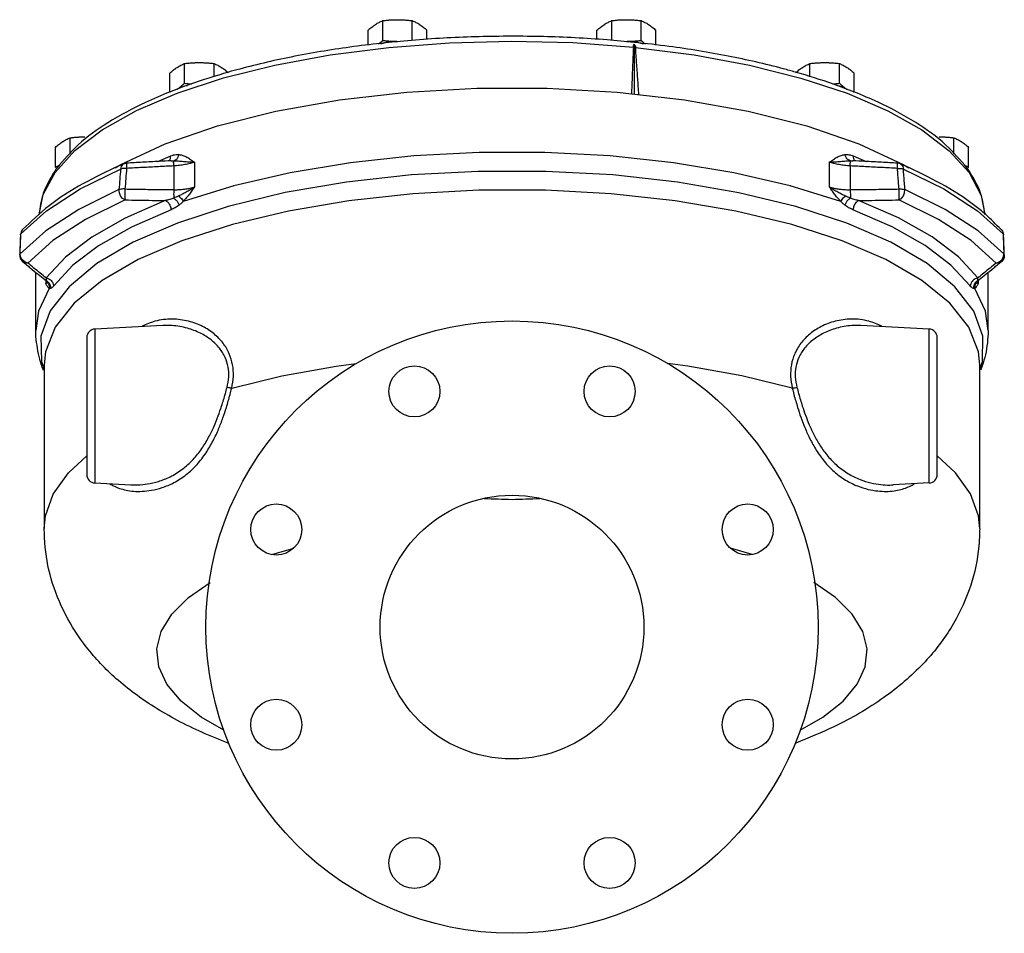
# Model space of a CAD drawing. Units: inches. Extents: x -9 to 76.1, y -12 to 54.1.
# Drawn here: x -9 to 5.5, y 14.7 to 28.2 of the extents above; entities that cross this region are included whole.
import ezdxf

# ---------------------------------------------------------------- set-up
doc = ezdxf.new("R2010")
doc.units = ezdxf.units.IN
doc.header["$MEASUREMENT"] = 0

msp = doc.modelspace()

# ---------------------------------------------------------------- linework, layer by layer
at = {"color": 7, "linetype": 'Continuous'}
for p, q in [((-3.684, 27.867), (-3.684, 28.157)), ((-3.251, 27.867), (-3.251, 28.157)), ((-0.319, 27.867), (-0.319, 28.157)), ((0.114, 27.867), (0.114, 28.157)), ((-3.901, 27.798), (-3.901, 28.016)), ((-3.035, 27.881), (-3.035, 28.016)), ((-0.536, 27.881), (-0.536, 28.016)), ((0.33, 27.798), (0.33, 28.016)), ((0.01, 27.812), (0.01, 27.078)), ((-6.598, 27.237), (-6.598, 27.527)), ((-6.165, 27.33), (-6.165, 27.527)), ((2.594, 27.33), (2.594, 27.527)), ((3.027, 27.237), (3.027, 27.527)), ((-6.814, 27.101), (-6.814, 27.386)), ((3.244, 27.1), (3.244, 27.386)), ((-8.28, 26.201), (-8.28, 26.435)), ((3.311, 26.347), (3.963, 26.045)), ((4.71, 26.202), (4.71, 26.435)), ((-8.497, 26.005), (-8.497, 26.295)), ((4.926, 26.005), (4.926, 26.295)), ((-6.99, 26.088), (-6.801, 26.171)), ((-6.795, 26.098), (-6.757, 26.099)), ((-6.795, 26.098), (-6.795, 26.098)), ((-6.45, 26.077), (-6.45, 25.713)), ((2.879, 26.077), (2.879, 25.713)), ((3.187, 26.099), (3.225, 26.098)), ((3.225, 26.098), (3.225, 26.098)), ((3.23, 26.171), (3.42, 26.088)), ((-7.616, 25.993), (-7.534, 26.045)), ((-6.757, 26.022), (-6.757, 25.673)), ((3.186, 26.022), (3.186, 25.673)), ((3.963, 26.045), (4.046, 25.993)), ((5.055, 25.364), (5.433, 25.024)), ((-8.994, 25.064), (-9.004, 25.024)), ((-8.978, 25.087), (-8.994, 25.064)), ((-9.01, 25.007), (-9.01, 25.007)), ((5.44, 25.007), (5.44, 25.007)), ((-9.008, 24.685), (-9.014, 24.731)), ((-8.984, 24.643), (-9.008, 24.685)), ((-8.947, 24.611), (-8.984, 24.643)), ((-8.975, 24.612), (-8.975, 24.612)), ((-8.902, 24.594), (-8.947, 24.611)), ((5.332, 24.594), (5.377, 24.611)), ((5.377, 24.611), (5.414, 24.643)), ((5.405, 24.612), (5.405, 24.612)), ((5.414, 24.643), (5.437, 24.685)), ((5.437, 24.685), (5.444, 24.731)), ((-8.785, 23.602), (-8.785, 24.458)), ((5.215, 23.602), (5.215, 24.458)), ((-8.649, 24.348), (-8.648, 24.348)), ((-8.648, 24.348), (-8.629, 24.336)), ((-8.638, 24.337), (-8.638, 24.293)), ((5.078, 24.348), (5.058, 24.336)), ((5.067, 24.337), (5.067, 24.293)), ((5.078, 24.348), (5.078, 24.348)), ((-6.915, 23.676), (-7.917, 23.624)), ((-7.917, 23.624), (-7.917, 21.362)), ((4.346, 23.624), (3.344, 23.676)), ((4.346, 21.362), (4.346, 23.624)), ((-8.708, 23.521), (-8.702, 23.149)), ((-8.035, 23.499), (-8.035, 21.486)), ((4.465, 21.486), (4.465, 23.499)), ((-8.702, 23.149), (-8.66, 23.036)), ((-8.66, 23.098), (-8.66, 20.694)), ((-4.371, 23.08), (-4.074, 23.117)), ((0.8, 23.08), (0.503, 23.117)), ((5.09, 20.694), (5.09, 23.097)), ((5.09, 23.097), (5.09, 23.097)), ((-8.303, 21.513), (-8.035, 21.76)), ((4.733, 21.513), (4.465, 21.76)), ((-7.917, 21.362), (-7.386, 21.334)), ((4.346, 21.362), (3.815, 21.334)), ((-5.314, 20.31), (-4.994, 20.406)), ((1.743, 20.31), (1.424, 20.406))]:
    msp.add_line(p, q, dxfattribs=at)
for points in [[(-4.456, 27.656), (-3.596, 27.765), (-2.705, 27.832), (-1.799, 27.855), (-0.893, 27.834), (-0.001, 27.768)], [(-3.713, 27.818), (-3.679, 27.828), (-3.63, 27.839), (-3.578, 27.846), (-3.523, 27.851), (-3.468, 27.853)], [(-0.103, 27.853), (-0.047, 27.851), (0.008, 27.846), (0.06, 27.839), (0.108, 27.828), (0.143, 27.818)], [(-6.706, 27.091), (-6.024, 27.315), (-5.27, 27.505), (-4.456, 27.656)], [(0.031, 27.765), (0.89, 27.655), (1.704, 27.504), (2.458, 27.314)], [(2.458, 27.314), (3.14, 27.089), (3.738, 26.833), (4.241, 26.55), (4.642, 26.245), (4.933, 25.923), (5.11, 25.589), (5.167, 25.307)], [(-8.502, 25.924), (-8.21, 26.247), (-7.809, 26.552), (-7.304, 26.835), (-6.706, 27.091)], [(-7.534, 26.045), (-6.881, 26.347), (-6.116, 26.609), (-5.256, 26.826), (-4.32, 26.993), (-3.329, 27.107), (-2.304, 27.164), (-1.267, 27.164), (-0.241, 27.107), (0.75, 26.993), (1.686, 26.826), (2.546, 26.609), (3.311, 26.347)], [(-6.706, 27.152), (-6.675, 27.169), (-6.637, 27.185), (-6.593, 27.198), (-6.556, 27.206)], [(2.983, 27.207), (3.022, 27.198), (3.066, 27.185), (3.104, 27.169), (3.136, 27.152)], [(3.047, 25.5), (2.301, 25.731), (1.477, 25.922), (0.591, 26.069), (-0.341, 26.168), (-1.301, 26.218), (-2.27, 26.218), (-3.229, 26.168), (-4.161, 26.069), (-5.048, 25.922), (-5.872, 25.731), (-6.617, 25.5)], [(-7.493, 26.053), (-7.51, 26.042), (-7.53, 26.014), (-7.538, 25.975)], [(3.923, 26.053), (3.94, 26.042), (3.959, 26.014), (3.967, 25.975)], [(-9.004, 25.024), (-8.626, 25.364), (-8.134, 25.683), (-7.538, 25.975)], [(-8.737, 25.307), (-8.675, 25.603), (-8.502, 25.924)], [(5.09, 23.035), (5.131, 23.148), (5.137, 23.52), (5.001, 23.889), (4.726, 24.247), (4.317, 24.586), (3.783, 24.9), (3.135, 25.182), (2.386, 25.426), (1.551, 25.628), (0.648, 25.783), (-0.304, 25.889), (-1.288, 25.942), (-2.281, 25.942), (-3.264, 25.889), (-4.217, 25.784), (-5.12, 25.629), (-5.955, 25.427), (-6.704, 25.182), (-7.353, 24.9), (-7.887, 24.587), (-8.296, 24.247), (-8.571, 23.89), (-8.708, 23.521)], [(3.967, 25.975), (4.564, 25.683), (5.055, 25.364)], [(-7.562, 25.673), (-8.152, 25.383), (-8.639, 25.067), (-9.014, 24.731)], [(5.09, 23.097), (5.07, 23.29), (4.928, 23.653), (4.649, 24.004), (4.24, 24.337), (3.709, 24.645), (3.067, 24.922), (2.326, 25.161), (1.503, 25.359), (0.612, 25.511), (-0.327, 25.614), (-1.295, 25.666), (-2.274, 25.666), (-3.242, 25.614), (-4.181, 25.511), (-5.072, 25.359), (-5.895, 25.162), (-6.636, 24.922), (-7.279, 24.646), (-7.81, 24.338), (-8.219, 24.005), (-8.498, 23.654), (-8.641, 23.291), (-8.66, 23.098)], [(-7.472, 25.522), (-7.508, 25.545), (-7.538, 25.582), (-7.556, 25.626), (-7.562, 25.673)], [(3.902, 25.522), (3.938, 25.545), (3.967, 25.582), (3.986, 25.627), (3.991, 25.673)], [(5.444, 24.731), (5.068, 25.067), (4.581, 25.383), (3.991, 25.673)], [(-7.472, 25.522), (-8.053, 25.236), (-8.533, 24.926), (-8.902, 24.594)], [(-6.881, 25.514), (-7.473, 25.255), (-7.963, 24.976), (-8.348, 24.683), (-8.634, 24.376)], [(5.063, 24.376), (4.776, 24.685), (4.389, 24.978), (3.898, 25.257), (3.31, 25.514)], [(5.332, 24.594), (4.962, 24.926), (4.483, 25.236), (3.902, 25.522)], [(-6.796, 25.378), (-7.379, 25.123), (-7.861, 24.849), (-8.239, 24.561), (-8.52, 24.259)], [(4.95, 24.259), (4.667, 24.562), (4.287, 24.851), (3.804, 25.125), (3.226, 25.378)], [(5.407, 25.087), (5.423, 25.064), (5.433, 25.024)], [(-8.587, 24.221), (-8.745, 23.885), (-8.785, 23.602)], [(5.215, 23.602), (5.174, 23.885), (5.017, 24.221)], [(-5.905, 22.756), (-5.166, 22.937), (-4.371, 23.08)], [(2.335, 22.756), (1.595, 22.937), (0.8, 23.08)], [(-8.66, 20.694), (-8.643, 20.877), (-8.527, 21.199), (-8.303, 21.513)], [(5.09, 20.694), (5.072, 20.878), (4.956, 21.2), (4.733, 21.513)], [(-6.022, 17.727), (-6.355, 17.921), (-6.65, 18.157), (-6.859, 18.405), (-6.978, 18.661), (-7.006, 18.922), (-6.94, 19.181), (-6.784, 19.435), (-6.538, 19.678), (-6.223, 19.898)], [(2.452, 17.727), (2.785, 17.921), (3.08, 18.157), (3.289, 18.405), (3.408, 18.661), (3.435, 18.922), (3.37, 19.181), (3.213, 19.435), (2.968, 19.678), (2.652, 19.898)]]:
    msp.add_lwpolyline(points, dxfattribs=at)
for centre, radius in [((-1.785, 19.243), 4.5), ((-3.22, 22.707), 0.375), ((-0.35, 22.707), 0.375), ((-1.785, 19.243), 1.938), ((-5.25, 20.678), 0.375), ((1.679, 20.678), 0.375), ((-5.25, 17.808), 0.375), ((1.679, 17.808), 0.375), ((-3.22, 15.778), 0.375), ((-0.35, 15.778), 0.375)]:
    msp.add_circle(centre, radius, dxfattribs=at)
for centre, start, end in [((-7.91, 23.499), 93.0002, 180), ((4.34, 23.499), 0, 86.9998), ((-7.91, 21.486), 180, 267), ((4.34, 21.486), 273, 0)]:
    msp.add_arc(centre, 0.125, start, end, dxfattribs=at)
for points in [[(-3.901, 28.016), (-3.873, 28.041), (-3.846, 28.062), (-3.819, 28.083), (-3.792, 28.101)], [(-3.792, 28.101), (-3.765, 28.118), (-3.739, 28.132), (-3.712, 28.145), (-3.684, 28.157)], [(-3.684, 28.157), (-3.629, 28.163), (-3.575, 28.168), (-3.522, 28.17), (-3.468, 28.171)], [(-3.468, 28.171), (-3.413, 28.17), (-3.359, 28.167), (-3.306, 28.163), (-3.251, 28.157)], [(-3.251, 28.157), (-3.223, 28.145), (-3.197, 28.132), (-3.17, 28.118), (-3.143, 28.101)], [(-3.143, 28.101), (-3.116, 28.083), (-3.089, 28.062), (-3.062, 28.041), (-3.035, 28.016)], [(-0.536, 28.016), (-0.508, 28.041), (-0.481, 28.062), (-0.455, 28.083), (-0.428, 28.101)], [(-0.428, 28.101), (-0.401, 28.118), (-0.374, 28.132), (-0.347, 28.145), (-0.319, 28.157)], [(-0.319, 28.157), (-0.265, 28.163), (-0.211, 28.168), (-0.157, 28.17), (-0.103, 28.171)], [(-0.103, 28.171), (-0.049, 28.17), (0.005, 28.167), (0.059, 28.163), (0.114, 28.157)], [(0.114, 28.157), (0.141, 28.145), (0.168, 28.132), (0.195, 28.118), (0.222, 28.101)], [(0.222, 28.101), (0.249, 28.083), (0.276, 28.062), (0.302, 28.041), (0.33, 28.016)], [(0.013, 27.838), (-0.388, 27.874), (-1.324, 27.922), (-2.268, 27.921), (-3.203, 27.872), (-4.112, 27.775), (-4.979, 27.633), (-5.787, 27.446), (-5.953, 27.401)], [(-3.747, 27.814), (-3.739, 27.821), (-3.712, 27.843), (-3.684, 27.867)], [(-3.684, 27.867), (-3.629, 27.861), (-3.575, 27.856), (-3.522, 27.854), (-3.468, 27.853)], [(-0.103, 27.853), (-0.049, 27.854), (0.005, 27.856), (0.059, 27.861), (0.114, 27.867)], [(-0.001, 27.768), (0, 27.786), (0.004, 27.8), (0.01, 27.812)], [(0.01, 27.812), (0.024, 27.791), (0.031, 27.765)], [(2.382, 27.401), (2.202, 27.45), (1.392, 27.636), (0.523, 27.778), (0.013, 27.838)], [(0.114, 27.867), (0.141, 27.843), (0.168, 27.821), (0.177, 27.814)], [(-0.001, 27.768), (-0.011, 27.541), (-0.02, 27.313), (-0.029, 27.085)], [(0.079, 27.074), (0.063, 27.305), (0.047, 27.535), (0.031, 27.765)], [(-6.706, 27.471), (-6.679, 27.487), (-6.652, 27.502), (-6.626, 27.515), (-6.598, 27.527)], [(-6.598, 27.527), (-6.543, 27.533), (-6.489, 27.537), (-6.436, 27.54), (-6.381, 27.541)], [(-6.381, 27.541), (-6.327, 27.54), (-6.273, 27.537), (-6.22, 27.533), (-6.165, 27.527)], [(-6.165, 27.527), (-6.137, 27.515), (-6.11, 27.502), (-6.084, 27.487), (-6.057, 27.471)], [(2.486, 27.471), (2.513, 27.487), (2.54, 27.502), (2.567, 27.515), (2.594, 27.527)], [(2.594, 27.527), (2.649, 27.533), (2.703, 27.537), (2.757, 27.54), (2.811, 27.541)], [(2.811, 27.541), (2.865, 27.54), (2.919, 27.537), (2.973, 27.533), (3.027, 27.527)], [(3.027, 27.527), (3.055, 27.515), (3.082, 27.502), (3.109, 27.487), (3.136, 27.471)], [(-5.953, 27.401), (-6.524, 27.219), (-6.819, 27.108)], [(-6.814, 27.386), (-6.787, 27.41), (-6.76, 27.432), (-6.733, 27.452), (-6.706, 27.471)], [(-6.057, 27.471), (-6.03, 27.452), (-6.003, 27.432), (-5.976, 27.41), (-5.957, 27.394)], [(3.249, 27.108), (2.94, 27.224), (2.382, 27.401)], [(2.387, 27.394), (2.406, 27.41), (2.432, 27.432), (2.459, 27.452), (2.486, 27.471)], [(3.136, 27.471), (3.163, 27.452), (3.189, 27.432), (3.216, 27.41), (3.244, 27.386)], [(-6.706, 27.152), (-6.679, 27.171), (-6.652, 27.191), (-6.626, 27.213), (-6.598, 27.237)], [(-6.598, 27.237), (-6.543, 27.231), (-6.498, 27.227)], [(2.929, 27.227), (2.973, 27.231), (3.027, 27.237)], [(3.027, 27.237), (3.055, 27.213), (3.082, 27.191), (3.109, 27.171), (3.136, 27.152)], [(-6.819, 27.108), (-7.174, 26.954), (-7.724, 26.656), (-8.163, 26.33), (-8.477, 25.987)], [(4.907, 25.987), (4.593, 26.329), (4.151, 26.658), (3.595, 26.958), (3.249, 27.108)], [(-8.497, 26.295), (-8.469, 26.319), (-8.442, 26.341), (-8.415, 26.361), (-8.389, 26.379)], [(-8.389, 26.379), (-8.362, 26.396), (-8.335, 26.41), (-8.308, 26.423), (-8.28, 26.435)], [(-8.28, 26.435), (-8.225, 26.441), (-8.172, 26.446), (-8.118, 26.449), (-8.064, 26.45)], [(4.493, 26.45), (4.548, 26.449), (4.601, 26.446), (4.655, 26.441), (4.71, 26.435)], [(4.71, 26.435), (4.737, 26.423), (4.764, 26.41), (4.791, 26.396), (4.818, 26.379)], [(4.818, 26.379), (4.845, 26.361), (4.872, 26.341), (4.899, 26.319), (4.926, 26.295)], [(-7.493, 26.053), (-7.561, 26.023)], [(-7.493, 26.053), (-7.455, 26.063), (-7.451, 26.063)], [(-7.451, 26.063), (-7.452, 26.052), (-7.452, 26.025), (-7.45, 25.985)], [(-6.795, 26.098), (-6.971, 26.089), (-7.217, 26.076), (-7.451, 26.063)], [(-6.83, 26.096), (-6.825, 26.1), (-6.816, 26.111)], [(-6.816, 26.111), (-6.807, 26.13), (-6.801, 26.171)], [(-6.801, 26.171), (-6.762, 26.183), (-6.721, 26.189), (-6.677, 26.188)], [(-6.757, 26.022), (-6.758, 26.058), (-6.758, 26.085), (-6.757, 26.099)], [(-6.757, 26.099), (-6.723, 26.114), (-6.695, 26.146), (-6.677, 26.188)], [(-6.757, 26.099), (-6.69, 26.095), (-6.615, 26.089), (-6.534, 26.083), (-6.45, 26.077)], [(-6.45, 26.077), (-6.517, 26.057), (-6.593, 26.041), (-6.673, 26.029), (-6.757, 26.022)], [(-6.677, 26.188), (-6.622, 26.176), (-6.566, 26.152), (-6.509, 26.118), (-6.45, 26.077)], [(2.879, 26.077), (2.939, 26.118), (2.996, 26.152), (3.052, 26.176), (3.107, 26.188)], [(2.879, 26.077), (2.963, 26.083), (3.045, 26.089), (3.12, 26.095), (3.187, 26.099)], [(3.186, 26.022), (3.103, 26.029), (3.022, 26.041), (2.947, 26.057), (2.879, 26.077)], [(3.107, 26.188), (3.168, 26.187), (3.23, 26.171)], [(3.187, 26.099), (3.153, 26.114), (3.125, 26.146), (3.107, 26.188)], [(3.186, 26.022), (3.187, 26.058), (3.188, 26.085), (3.187, 26.099)], [(3.88, 26.063), (3.648, 26.076), (3.403, 26.089), (3.225, 26.098)], [(3.246, 26.111), (3.237, 26.13), (3.23, 26.171)], [(3.26, 26.096), (3.255, 26.1), (3.246, 26.111)], [(3.923, 26.053), (3.884, 26.063), (3.88, 26.063)], [(3.88, 25.985), (3.881, 26.025), (3.881, 26.052), (3.88, 26.063)], [(3.991, 26.023), (3.923, 26.053)], [(-7.561, 26.023), (-8.092, 25.76), (-8.59, 25.436), (-8.978, 25.087)], [(-8.515, 25.932), (-8.675, 25.616), (-8.737, 25.307)], [(-8.483, 25.979), (-8.515, 25.932)], [(-8.497, 26.005), (-8.469, 26.017), (-8.442, 26.029), (-8.432, 26.035)], [(-8.476, 25.987), (-8.497, 26.005)], [(-8.477, 25.987), (-8.483, 25.979)], [(-7.538, 25.975), (-7.55, 25.824), (-7.562, 25.673)], [(-7.45, 25.985), (-7.483, 25.985), (-7.513, 25.982), (-7.538, 25.975)], [(-7.45, 25.985), (-7.462, 25.834), (-7.474, 25.683)], [(-6.757, 26.022), (-6.983, 26.01), (-7.214, 25.998), (-7.45, 25.985)], [(3.88, 25.985), (3.644, 25.998), (3.413, 26.01), (3.186, 26.022)], [(3.904, 25.683), (3.896, 25.784), (3.888, 25.884), (3.88, 25.985)], [(3.88, 25.985), (3.913, 25.985), (3.943, 25.982), (3.967, 25.975)], [(3.991, 25.673), (3.983, 25.774), (3.975, 25.874), (3.967, 25.975)], [(5.172, 25.313), (5.02, 25.436), (4.521, 25.76), (3.991, 26.023)], [(4.863, 26.034), (4.872, 26.029), (4.899, 26.017), (4.926, 26.005)], [(4.926, 26.005), (4.906, 25.987)], [(4.91, 25.983), (4.907, 25.987)], [(5.167, 25.307), (5.103, 25.621), (4.91, 25.983)], [(-7.474, 25.683), (-7.507, 25.683), (-7.537, 25.679), (-7.562, 25.673)], [(-7.474, 25.683), (-7.475, 25.636), (-7.475, 25.589), (-7.474, 25.549), (-7.472, 25.522)], [(-7.474, 25.683), (-7.229, 25.679), (-6.991, 25.676), (-6.757, 25.673)], [(-6.757, 25.673), (-6.758, 25.631), (-6.758, 25.588), (-6.757, 25.55)], [(-6.757, 25.673), (-6.69, 25.673), (-6.624, 25.678), (-6.562, 25.686), (-6.503, 25.698), (-6.45, 25.713)], [(-6.45, 25.713), (-6.513, 25.671), (-6.574, 25.635), (-6.631, 25.605), (-6.684, 25.58)], [(-6.45, 25.713), (-6.495, 25.651), (-6.537, 25.595), (-6.578, 25.544), (-6.617, 25.5)], [(2.879, 25.713), (2.933, 25.698), (2.991, 25.686), (3.054, 25.678), (3.119, 25.673), (3.186, 25.673)], [(3.114, 25.58), (3.06, 25.605), (3.003, 25.635), (2.942, 25.671), (2.879, 25.713)], [(3.047, 25.5), (3.007, 25.544), (2.966, 25.595), (2.924, 25.651), (2.879, 25.713)], [(3.186, 25.673), (3.42, 25.676), (3.659, 25.679), (3.904, 25.683)], [(3.186, 25.673), (3.187, 25.631), (3.188, 25.588), (3.187, 25.55)], [(3.902, 25.522), (3.904, 25.549), (3.905, 25.589), (3.905, 25.636), (3.904, 25.683)], [(3.904, 25.683), (3.936, 25.683), (3.966, 25.679), (3.991, 25.673)], [(-7.472, 25.522), (-7.271, 25.519), (-7.074, 25.516), (-6.881, 25.514)], [(-6.757, 25.55), (-6.816, 25.529), (-6.881, 25.514)], [(-6.881, 25.514), (-6.84, 25.483), (-6.81, 25.434), (-6.796, 25.378)], [(-6.684, 25.58), (-6.722, 25.564), (-6.757, 25.55)], [(-6.757, 25.55), (-6.724, 25.52), (-6.696, 25.484), (-6.677, 25.447)], [(-6.684, 25.58), (-6.657, 25.555), (-6.634, 25.527), (-6.617, 25.5)], [(-6.617, 25.5), (-6.647, 25.472), (-6.677, 25.447)], [(3.114, 25.58), (3.087, 25.555), (3.064, 25.527), (3.047, 25.5)], [(3.107, 25.447), (3.077, 25.472), (3.047, 25.5)], [(3.187, 25.55), (3.153, 25.52), (3.125, 25.484), (3.107, 25.447)], [(3.187, 25.55), (3.151, 25.564), (3.114, 25.58)], [(3.31, 25.514), (3.245, 25.529), (3.187, 25.55)], [(3.31, 25.514), (3.27, 25.483), (3.24, 25.434), (3.226, 25.378)], [(3.31, 25.514), (3.504, 25.516), (3.701, 25.519), (3.902, 25.522)], [(-6.677, 25.447), (-6.734, 25.408), (-6.796, 25.378)], [(3.226, 25.378), (3.163, 25.408), (3.107, 25.447)], [(5.407, 25.087), (5.172, 25.313)], [(-8.978, 25.087), (-9, 25.054), (-9.01, 25.016)], [(5.407, 25.087), (5.429, 25.054), (5.439, 25.016)], [(-9.01, 25.007), (-9.014, 24.921), (-9.018, 24.797), (-9.021, 24.731)], [(-9.014, 24.731), (-9.011, 24.828), (-9.007, 24.926), (-9.004, 25.007)], [(-9.01, 25.007), (-9.01, 25.01), (-9.004, 25.024)], [(-9.01, 25.016), (-9.01, 25.007)], [(-9.004, 25.007), (-9.004, 25.024)], [(5.44, 25.007), (5.44, 25.01), (5.433, 25.024)], [(5.433, 25.024), (5.434, 25.007)], [(5.434, 25.007), (5.438, 24.877), (5.444, 24.731)], [(5.439, 25.016), (5.44, 25.007)], [(5.45, 24.731), (5.448, 24.801), (5.443, 24.925), (5.44, 25.007)], [(-9.021, 24.731), (-9.021, 24.714)], [(-9.021, 24.714), (-9.021, 24.717), (-9.014, 24.731)], [(-9.021, 24.714), (-9.013, 24.666)], [(-9.013, 24.666), (-8.987, 24.624), (-8.975, 24.612)], [(-8.975, 24.612), (-8.923, 24.57)], [(-8.902, 24.594), (-8.944, 24.596), (-8.975, 24.612)], [(5.405, 24.612), (5.373, 24.596), (5.332, 24.594)], [(5.352, 24.57), (5.405, 24.612)], [(5.447, 24.678), (5.435, 24.648), (5.412, 24.618), (5.405, 24.612)], [(5.451, 24.714), (5.45, 24.717), (5.444, 24.731)], [(5.451, 24.714), (5.451, 24.701), (5.447, 24.678)], [(5.451, 24.714), (5.45, 24.731)], [(-8.923, 24.57), (-8.865, 24.523), (-8.75, 24.429), (-8.654, 24.352)], [(-8.811, 24.52), (-8.902, 24.594)], [(-8.634, 24.376), (-8.722, 24.447), (-8.811, 24.52)], [(5.241, 24.52), (5.151, 24.448), (5.063, 24.376)], [(5.083, 24.352), (5.18, 24.43), (5.295, 24.524), (5.352, 24.57)], [(5.332, 24.594), (5.241, 24.52)], [(-8.654, 24.352), (-8.649, 24.348)], [(-8.648, 24.348), (-8.629, 24.329)], [(-8.638, 24.293), (-8.631, 24.308), (-8.628, 24.324), (-8.627, 24.325)], [(-8.634, 24.376), (-8.631, 24.351), (-8.631, 24.35)], [(-8.634, 24.376), (-8.579, 24.355), (-8.539, 24.313), (-8.52, 24.259)], [(-8.631, 24.35), (-8.629, 24.336)], [(-8.629, 24.336), (-8.626, 24.329)], [(-8.629, 24.336), (-8.621, 24.331)], [(-8.629, 24.329), (-8.626, 24.326), (-8.626, 24.326)], [(-8.627, 24.325), (-8.627, 24.326)], [(-8.626, 24.329), (-8.624, 24.326)], [(-8.623, 24.323), (-8.62, 24.315), (-8.62, 24.307), (-8.625, 24.3)], [(-8.624, 24.326), (-8.623, 24.323)], [(-8.623, 24.323), (-8.601, 24.293), (-8.589, 24.259), (-8.587, 24.221)], [(-8.621, 24.331), (-8.594, 24.307), (-8.573, 24.267), (-8.566, 24.221)], [(5.063, 24.376), (5.009, 24.355), (4.968, 24.313), (4.95, 24.259)], [(5.053, 24.333), (5.024, 24.307), (5.002, 24.267), (4.996, 24.221)], [(5.052, 24.323), (5.03, 24.293), (5.018, 24.259), (5.017, 24.221)], [(5.067, 24.293), (5.055, 24.3), (5.049, 24.307), (5.049, 24.315), (5.052, 24.323)], [(5.052, 24.323), (5.055, 24.329), (5.055, 24.329)], [(5.058, 24.336), (5.053, 24.333)], [(5.055, 24.329), (5.058, 24.336)], [(5.057, 24.327), (5.059, 24.314)], [(5.058, 24.336), (5.061, 24.351)], [(5.058, 24.328), (5.059, 24.33)], [(5.059, 24.33), (5.062, 24.332)], [(5.059, 24.314), (5.067, 24.293)], [(5.061, 24.351), (5.063, 24.376)], [(5.062, 24.332), (5.078, 24.348)], [(5.078, 24.348), (5.083, 24.352)], [(-8.625, 24.3), (-8.638, 24.293)], [(-8.587, 24.221), (-8.6, 24.232), (-8.613, 24.248), (-8.625, 24.269), (-8.638, 24.293)], [(-8.566, 24.221), (-8.577, 24.22), (-8.587, 24.221)], [(-8.52, 24.259), (-8.545, 24.233), (-8.566, 24.221)], [(4.996, 24.221), (4.974, 24.233), (4.95, 24.259)], [(5.017, 24.221), (5.007, 24.22), (4.996, 24.221)], [(5.067, 24.293), (5.055, 24.269), (5.042, 24.248), (5.03, 24.232), (5.017, 24.221)], [(-5.905, 22.756), (-5.881, 22.933), (-5.892, 23.098), (-5.941, 23.262), (-6.032, 23.416), (-6.164, 23.552), (-6.333, 23.662), (-6.538, 23.739), (-6.776, 23.77), (-7.034, 23.738), (-7.221, 23.666)], [(3.651, 23.666), (3.461, 23.739), (3.203, 23.77), (2.965, 23.738), (2.761, 23.661), (2.593, 23.551), (2.461, 23.415), (2.37, 23.261), (2.321, 23.099), (2.31, 22.933), (2.335, 22.756)], [(-8.782, 23.511), (-8.785, 23.602)], [(-5.974, 22.766), (-5.949, 22.921), (-5.958, 23.065), (-6.002, 23.208), (-6.086, 23.343), (-6.208, 23.464), (-6.366, 23.564), (-6.557, 23.637), (-6.782, 23.675), (-6.915, 23.676)], [(3.344, 23.676), (3.209, 23.675), (2.985, 23.636), (2.794, 23.563), (2.637, 23.463), (2.515, 23.343), (2.431, 23.208), (2.387, 23.066), (2.379, 22.921), (2.403, 22.766)], [(5.215, 23.601), (5.173, 23.247), (5.125, 23.084)], [(-8.695, 23.083), (-8.726, 23.181), (-8.782, 23.511)], [(-8.669, 23.014), (-8.695, 23.083)], [(5.125, 23.084), (5.103, 23.024)], [(-6.053, 22.493), (-6.024, 22.584), (-5.998, 22.675), (-5.974, 22.766)], [(-5.983, 22.472), (-5.955, 22.567), (-5.929, 22.662), (-5.905, 22.756)], [(-5.905, 22.756), (-5.926, 22.758), (-5.949, 22.761), (-5.974, 22.766)], [(2.335, 22.756), (2.356, 22.758), (2.379, 22.761), (2.403, 22.766)], [(2.335, 22.756), (2.358, 22.662), (2.385, 22.567), (2.413, 22.472)], [(2.403, 22.766), (2.427, 22.675), (2.454, 22.584), (2.482, 22.493)], [(-7.697, 21.349), (-7.641, 21.318), (-7.555, 21.283), (-7.457, 21.257), (-7.347, 21.241), (-7.223, 21.239), (-7.083, 21.255), (-6.928, 21.294), (-6.755, 21.367), (-6.575, 21.484), (-6.414, 21.635), (-6.282, 21.806), (-6.178, 21.983), (-6.097, 22.156), (-6.034, 22.32), (-5.983, 22.472)], [(-7.387, 21.334), (-7.285, 21.333), (-7.142, 21.348), (-6.983, 21.385), (-6.809, 21.454), (-6.631, 21.564), (-6.473, 21.707), (-6.345, 21.867), (-6.244, 22.033), (-6.165, 22.195), (-6.103, 22.349), (-6.053, 22.493)], [(2.413, 22.472), (2.46, 22.329), (2.519, 22.176), (2.593, 22.013), (2.686, 21.845), (2.804, 21.68), (2.95, 21.529), (3.119, 21.404), (3.291, 21.318), (3.449, 21.268), (3.591, 21.244), (3.718, 21.238), (3.83, 21.247), (3.93, 21.267), (4.018, 21.295), (4.096, 21.332), (4.126, 21.349)], [(2.482, 22.493), (2.528, 22.36), (2.585, 22.217), (2.656, 22.066), (2.745, 21.91), (2.858, 21.757), (2.996, 21.616), (3.16, 21.497), (3.331, 21.413), (3.491, 21.364), (3.636, 21.339), (3.766, 21.332), (3.816, 21.334)], [(-2.193, 21.133), (-1.785, 21.121)], [(-1.785, 21.121), (-1.377, 21.133)], [(-5.956, 17.538), (-6.342, 17.697), (-7.045, 18.071), (-7.601, 18.485), (-8.042, 18.952), (-8.348, 19.428), (-8.557, 19.954), (-8.652, 20.483), (-8.66, 20.694)], [(5.09, 20.694), (5.068, 20.353), (4.934, 19.79), (4.664, 19.229), (4.258, 18.705), (3.68, 18.208), (2.947, 17.779), (2.386, 17.538)], [(-5.952, 17.537), (-5.956, 17.538)], [(2.386, 17.538), (2.378, 17.535)]]:
    msp.add_spline(points, degree=3, dxfattribs=at)

doc.saveas('drawing.dxf')
